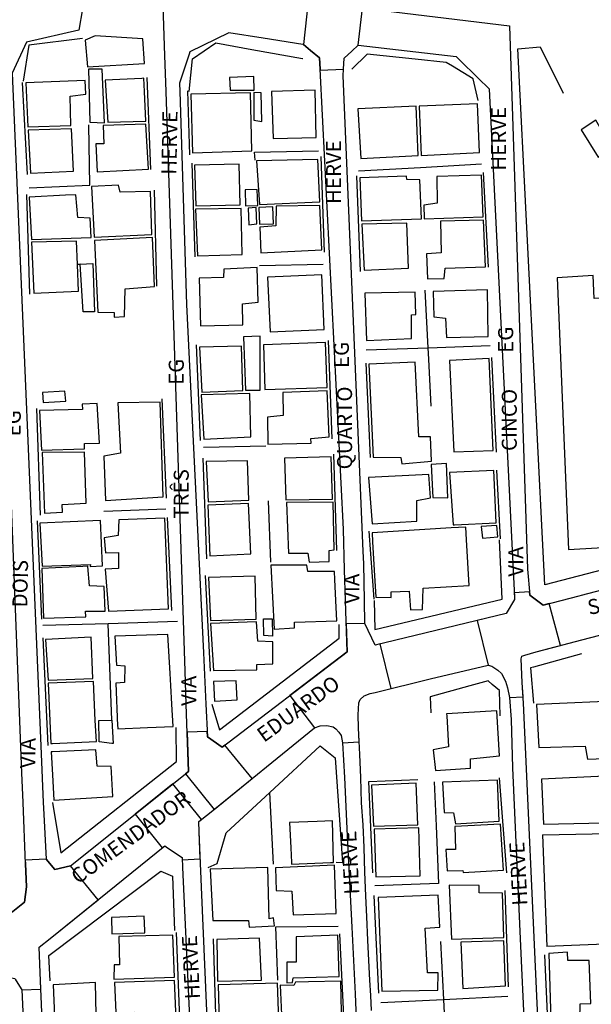
# Model space of a CAD drawing. Units: millimetres. Extents: x 185290 to 187948, y 1671167 to 1674333.
# Drawn here: x 186046 to 186141, y 1673425 to 1673589 of the extents above; entities that cross this region are included whole.
import ezdxf
from ezdxf.enums import TextEntityAlignment as Align

# ---------------------------------------------------------------- set-up
doc = ezdxf.new("R2010")
doc.units = ezdxf.units.MM
for name, color, linetype in [('V-CRUZAMENTO', 1, 'CONTINUOUS'), ('V-EDIFICACAO', 61, 'CONTINUOUS'), ('V-EDIFICACAO_IDENTIFICADA', 130, 'CONTINUOUS'), ('V-LOTE', 1, 'CONTINUOUS'), ('V-NOME_DOS_LOGRADOUROS', 7, 'CONTINUOUS'), ('V-QUADRA', 2, 'CONTINUOUS'), ('V-TESTADA', 210, 'CONTINUOUS')]:
    doc.layers.add(name, color=color, linetype=linetype)
doc.styles.get("Standard").update_dxf_attribs({"font": 'romans.shx'})

msp = doc.modelspace()

# ---------------------------------------------------------------- linework, layer by layer
at = {"layer": 'V-CRUZAMENTO'}
for points in [[(186103.248, 1673590.514), (186102.95, 1673590.55), (186097.8, 1673591.17), (186094.228, 1673591.574), (186093.42, 1673584.43), (186094.59, 1673583.47), (186096.1, 1673582.22), (186096.19, 1673580.35), (186096.2, 1673580.153), (186100.09, 1673580.35), (186100.18, 1673582.18), (186101.47, 1673583.36), (186102.5, 1673584.31)], [(186136.16, 1673484.473), (186134.297, 1673491.435), (186133.32, 1673491.18), (186131.08, 1673492.81), (186131.029, 1673493.366), (186128.472, 1673493.239), (186128.51, 1673492.48), (186128.53, 1673492.1), (186127.16, 1673489.8), (186122.344, 1673488.632), (186124.147, 1673481.2), (186124.733, 1673481.012), (186125.742, 1673480.356), (186126.383, 1673479.815), (186127.02, 1673478.53), (186127.357, 1673477.414), (186127.681, 1673475.792), (186129.956, 1673475.926), (186129.815, 1673478.324), (186129.612, 1673482.218), (186129.734, 1673482.705), (186130.221, 1673482.827), (186132.129, 1673483.395)], [(186103.538, 1673476.115), (186104.517, 1673476.454), (186105.362, 1673476.624), (186108.035, 1673477.289), (186106.189, 1673484.713), (186105.35, 1673484.51), (186103.61, 1673488.15), (186100.534, 1673488.06), (186100.67, 1673483.39), (186091.157, 1673476.143), (186095.263, 1673470.752), (186096.192, 1673471.075), (186097.323, 1673471.156), (186098.373, 1673470.954), (186098.817, 1673470.591), (186099.302, 1673470.066), (186099.71, 1673469.49), (186099.907, 1673468.291), (186102.686, 1673468.419), (186102.577, 1673470.779), (186102.502, 1673472.942), (186102.625, 1673474.93), (186102.875, 1673475.499)], [(186080.341, 1673467.904), (186079.89, 1673467.56), (186077.46, 1673469.25), (186077.416, 1673470.144), (186074.064, 1673470.034), (186074.28, 1673463.48), (186073.793, 1673463.091), (186078.579, 1673457.2), (186084.879, 1673462.317)], [(186076.028, 1673455.199), (186076.439, 1673455.516), (186071.715, 1673461.432), (186065.443, 1673456.424), (186069.933, 1673450.801), (186070.34, 1673451.13), (186070.83, 1673450.79), (186073.23, 1673449.17), (186073.247, 1673448.821), (186076.259, 1673448.948), (186076.068, 1673453.463)], [(186059.251, 1673442.172), (186054.68, 1673447.83), (186052.08, 1673447.18), (186050.63, 1673448.9), (186047.146, 1673448.763), (186047.17, 1673448.15), (186047.32, 1673444.32), (186047.03, 1673441.76), (186038.39, 1673434.91), (186042.6, 1673429.6), (186045.39, 1673429.09), (186045.47, 1673428.96), (186045.65, 1673428.67), (186046.58, 1673427.16), (186049.738, 1673427.294), (186049.68, 1673428.67), (186049.44, 1673434.25), (186051.29, 1673435.74)]]:
    msp.add_lwpolyline(points, close=True, dxfattribs=at)
at = {"layer": 'V-EDIFICACAO'}
for points in [[(186058.79, 1673585.91), (186057.13, 1673585.19), (186057.49, 1673580.76), (186066.96, 1673581.26), (186066.69, 1673585.38), (186058.79, 1673585.91)], [(186057.65, 1673580.37), (186057.9, 1673571.52), (186060.31, 1673571.41), (186059.92, 1673580.32), (186057.65, 1673580.37)], [(186047.22, 1673578.08), (186047.56, 1673570.75), (186054.74, 1673571), (186054.59, 1673575.85), (186057.19, 1673576.18), (186057.12, 1673578.44), (186047.22, 1673578.08)], [(186066.56, 1673578.81), (186060.44, 1673578.54), (186060.88, 1673571.51), (186067.2, 1673571.68), (186066.97, 1673576.64), (186066.87, 1673578.82), (186066.56, 1673578.81)], [(186081.23, 1673576.86), (186085.24, 1673576.86), (186085.16, 1673579.11), (186081.12, 1673578.97), (186081.23, 1673576.86)], [(186074.71, 1673576.18), (186074.97, 1673566.41), (186084.85, 1673566.75), (186084.6, 1673576.38), (186074.71, 1673576.18)], [(186085.15, 1673576.47), (186085.14, 1673571.85), (186086.49, 1673571.66), (186086.4, 1673576.41), (186085.15, 1673576.47)], [(186088.12, 1673576.64), (186088.39, 1673568.79), (186095.55, 1673568.96), (186095.39, 1673576.86), (186088.12, 1673576.64)], [(186112.65, 1673574.18), (186112.99, 1673565.99), (186122.7, 1673566.5), (186122.37, 1673574.58), (186112.65, 1673574.18)], [(186102.47, 1673573.76), (186102.98, 1673565.47), (186112.53, 1673565.99), (186112.18, 1673574.18), (186102.47, 1673573.76)], [(186060.12, 1673570.95), (186060.202, 1673567.933), (186058.863, 1673567.902), (186059.11, 1673563.26), (186067.65, 1673563.7), (186067.2, 1673571.21), (186060.12, 1673570.95)], [(186142.08, 1673571.85), (186139.62, 1673570.25), (186142.46, 1673565.72), (186144.78, 1673567.13), (186142.08, 1673571.85)], [(186047.64, 1673570.19), (186047.99, 1673563.02), (186055.17, 1673563.37), (186054.82, 1673570.41), (186047.64, 1673570.19)], [(186085.61, 1673565.09), (186086.09, 1673557.84), (186096.15, 1673558.27), (186095.81, 1673565.34), (186085.61, 1673565.09)], [(186075.29, 1673564.35), (186075.49, 1673557.59), (186082.89, 1673557.75), (186082.74, 1673564.56), (186075.29, 1673564.35)], [(186110.606, 1673561.978), (186110.574, 1673562.529), (186102.789, 1673562.27), (186103.05, 1673555.13), (186113.03, 1673555.47), (186112.78, 1673561.94), (186110.606, 1673561.978)], [(186115.62, 1673562.47), (186115.67, 1673558.05), (186113.42, 1673557.71), (186113.5, 1673555.47), (186123.29, 1673555.8), (186123.05, 1673562.72), (186115.62, 1673562.47)], [(186062.91, 1673559.9), (186062.64, 1673561.04), (186058.16, 1673560.85), (186058.6, 1673552.42), (186068.21, 1673552.82), (186067.96, 1673559.99), (186062.91, 1673559.9)], [(186083.77, 1673557.63), (186085.82, 1673557.68), (186085.73, 1673560.33), (186083.7, 1673560.27), (186083.77, 1673557.63)], [(186053.83, 1673559.41), (186047.8, 1673559.06), (186048.16, 1673551.99), (186058.13, 1673552.35), (186057.96, 1673555.56), (186055.89, 1673555.64), (186055.568, 1673559.441), (186053.83, 1673559.41)], [(186075.46, 1673557.07), (186075.82, 1673549.27), (186083.23, 1673549.52), (186083.08, 1673557.18), (186075.46, 1673557.07)], [(186084.2, 1673557.21), (186084.36, 1673554.43), (186085.64, 1673554.61), (186085.55, 1673557.32), (186084.2, 1673557.21)], [(186085.99, 1673557.31), (186086.09, 1673554.54), (186088.42, 1673554.62), (186088.34, 1673557.44), (186085.99, 1673557.31)], [(186088.88, 1673557.54), (186088.84, 1673554.27), (186086.18, 1673554.05), (186086.35, 1673549.78), (186096.49, 1673550.29), (186096.15, 1673557.69), (186088.88, 1673557.54)], [(186116.2, 1673555.03), (186116.35, 1673549.79), (186113.91, 1673549.61), (186114.08, 1673545.48), (186116.85, 1673545.54), (186117, 1673547.21), (186123.71, 1673547.48), (186123.39, 1673555.25), (186116.2, 1673555.03)], [(186103.14, 1673554.55), (186103.51, 1673546.88), (186110.92, 1673547.26), (186110.59, 1673554.72), (186103.14, 1673554.55)], [(186056.28, 1673547.89), (186058.4, 1673547.99), (186058.64, 1673539.95), (186056.79, 1673539.97), (186056.28, 1673547.89), (186055.83, 1673547.82), (186055.67, 1673551.74), (186048.16, 1673551.59), (186048.58, 1673543.07), (186056.02, 1673543.42), (186055.83, 1673547.82)], [(186058.66, 1673551.84), (186059.22, 1673539.93), (186061.95, 1673539.859), (186061.95, 1673539.088), (186063.64, 1673539.17), (186063.78, 1673543.82), (186068.66, 1673544.18), (186068.31, 1673552.35), (186058.66, 1673551.84)], [(186076.06, 1673545.57), (186076.32, 1673537.64), (186083.32, 1673537.82), (186083.28, 1673541.33), (186085.88, 1673541.58), (186085.71, 1673547.34), (186080.149, 1673547.067), (186080.111, 1673545.681), (186076.06, 1673545.57)], [(186087.45, 1673545.74), (186087.87, 1673536.63), (186096.89, 1673537.05), (186096.5, 1673546.13), (186087.45, 1673545.74)], [(186115.01, 1673543.35), (186115.09, 1673539.12), (186117.03, 1673538.94), (186117.22, 1673535.71), (186124.15, 1673535.87), (186124.06, 1673543.62), (186115.01, 1673543.35)], [(186103.65, 1673543.09), (186103.91, 1673535.19), (186111.42, 1673535.53), (186111.42, 1673539.451), (186112.098, 1673539.522), (186112.02, 1673543.26), (186103.65, 1673543.09)], [(186083.44, 1673535.84), (186083.78, 1673526.93), (186086.2, 1673526.94), (186086.23, 1673535.95), (186083.44, 1673535.84)], [(186076.15, 1673534.09), (186076.52, 1673526.6), (186083.32, 1673526.87), (186083.09, 1673534.27), (186076.15, 1673534.09)], [(186086.76, 1673534.46), (186087.02, 1673527.04), (186097.34, 1673527.38), (186097.06, 1673534.88), (186086.76, 1673534.46)], [(186117.72, 1673531.86), (186118.41, 1673516.69), (186124.96, 1673516.93), (186124.33, 1673532.21), (186117.72, 1673531.86)], [(186104.32, 1673531.26), (186104.99, 1673515.77), (186109.615, 1673515.725), (186109.76, 1673514.658), (186114.71, 1673515.14), (186114.55, 1673519.19), (186112.63, 1673519.18), (186112.02, 1673531.58), (186104.32, 1673531.26)], [(186050.02, 1673526.57), (186050.11, 1673524.91), (186053.89, 1673525.09), (186053.72, 1673526.75), (186050.02, 1673526.57)], [(186076.41, 1673526.14), (186076.84, 1673518.8), (186084.69, 1673519.16), (186084.51, 1673526.41), (186076.41, 1673526.14)], [(186089.97, 1673526.57), (186090.04, 1673522.71), (186087.44, 1673522.47), (186087.52, 1673517.96), (186094.7, 1673518.141), (186094.663, 1673518.881), (186097.67, 1673519.15), (186097.34, 1673526.81), (186089.97, 1673526.57)], [(186049.5, 1673523.58), (186049.85, 1673516.94), (186056.985, 1673517.176), (186056.985, 1673518.046), (186059.48, 1673518.13), (186059.13, 1673524.71), (186056.598, 1673524.619), (186056.646, 1673523.749), (186049.5, 1673523.58)], [(186062.56, 1673524.81), (186062.98, 1673516.45), (186060.19, 1673515.98), (186060.49, 1673508.61), (186070.11, 1673509.21), (186069.6, 1673524.93), (186062.56, 1673524.81)], [(186049.93, 1673516.55), (186050.36, 1673506.5), (186053.362, 1673506.666), (186053.299, 1673507.893), (186057.27, 1673508.12), (186057.02, 1673516.65), (186049.93, 1673516.55)], [(186090.25, 1673515.62), (186090.49, 1673508.71), (186098.27, 1673508.8), (186098.02, 1673515.86), (186090.25, 1673515.62)], [(186077.25, 1673515.09), (186077.55, 1673508.36), (186084.35, 1673508.63), (186084.1, 1673515.2), (186077.25, 1673515.09)], [(186114.67, 1673514.55), (186114.92, 1673509.07), (186117.42, 1673509.03), (186117.2, 1673514.73), (186114.67, 1673514.55)], [(186104.23, 1673512.4), (186104.86, 1673504.7), (186112.26, 1673505.14), (186112.29, 1673508.57), (186114.57, 1673509.05), (186114.3, 1673512.91), (186104.23, 1673512.4)], [(186125.19, 1673511.2), (186125.08, 1673513.58), (186117.74, 1673513.25), (186118.34, 1673504.55), (186118.55, 1673504.56), (186125.48, 1673504.88), (186125.19, 1673511.2)], [(186077.51, 1673507.81), (186077.86, 1673499.38), (186084.68, 1673499.72), (186084.27, 1673508.09), (186077.51, 1673507.81)], [(186098.524, 1673500.37), (186098.36, 1673508.29), (186090.6, 1673508.24), (186090.92, 1673499.8), (186094.152, 1673499.834), (186094.382, 1673498.302), (186097.69, 1673498.42), (186097.719, 1673500.294), (186098.524, 1673500.37)], [(186060.49, 1673499.89), (186062.63, 1673499.92), (186062.64, 1673497.29), (186060.44, 1673497.16), (186060.99, 1673490.19), (186070.96, 1673490.58), (186070.36, 1673505.66), (186062.69, 1673505.36), (186062.62, 1673502.77), (186060.27, 1673502.37)], [(186058.008, 1673497.922), (186057.963, 1673497.584), (186059.97, 1673497.717), (186059.65, 1673505.27), (186049.59, 1673504.82), (186049.94, 1673497.67)], [(186120.54, 1673502.03), (186120.41, 1673504.16), (186118.01, 1673504.02), (186104.84, 1673503.23), (186104.93, 1673501.69), (186105.19, 1673496.97), (186105.44, 1673492.5), (186108.026, 1673492.469), (186108.026, 1673493.413), (186110.99, 1673493.48), (186111.21, 1673490.38), (186113.22, 1673490.45), (186113.33, 1673493.98), (186121.01, 1673494.46), (186120.54, 1673502.03)], [(186122.99, 1673504.24), (186123.18, 1673502.34), (186125.76, 1673502.52), (186125.59, 1673504.42), (186122.99, 1673504.24)], [(186057.54, 1673497.58), (186057.53, 1673497.64), (186056.72, 1673497.59), (186049.911, 1673497.289), (186050.157, 1673489.02), (186057.204, 1673489.216), (186057.186, 1673490.188), (186060.41, 1673490.2), (186060.25, 1673494.29), (186057.81, 1673494.38)], [(186098.66, 1673495.42), (186098.6, 1673496.78), (186094.156, 1673496.78), (186093.985, 1673497.809), (186088.02, 1673497.83), (186088.55, 1673487.16), (186091.925, 1673487.393), (186091.925, 1673488.335), (186098.99, 1673488.59), (186098.83, 1673491.95), (186098.66, 1673495.42)], [(186077.6, 1673495.76), (186077.93, 1673488.61), (186085.54, 1673488.86), (186085.37, 1673496.02), (186077.6, 1673495.76)], [(186085.642, 1673480.421), (186085.642, 1673481.321), (186088.33, 1673481.39), (186088.33, 1673485.07), (186085.83, 1673485.21), (186085.62, 1673488.38), (186077.93, 1673488.11), (186078.431, 1673480.312), (186085.642, 1673480.421)], [(186088.19, 1673488.92), (186088.26, 1673486.01), (186086.84, 1673486.12), (186086.77, 1673488.89), (186088.19, 1673488.92)], [(186067.48, 1673470.81), (186071.72, 1673470.99), (186071.51, 1673474.69), (186071.34, 1673477.83), (186071.23, 1673479.82), (186070.87, 1673486.31), (186062.05, 1673486.03), (186062.31, 1673481.17), (186063.72, 1673481.08), (186063.64, 1673478.32), (186062.22, 1673478.2), (186062.51, 1673471.1), (186062.52, 1673470.81), (186062.53, 1673470.6), (186067.48, 1673470.81)], [(186050.51, 1673485.48), (186050.96, 1673478.67), (186058.38, 1673479), (186058.12, 1673485.83), (186050.51, 1673485.48)], [(186059.009, 1673468.49), (186058.79, 1673471.98), (186058.47, 1673478.45), (186050.94, 1673478.22), (186051.38, 1673468.15), (186051.47, 1673468.15), (186051.66, 1673468.16), (186058.97, 1673468.49)], [(186078.44, 1673478.45), (186078.62, 1673475.18), (186082.39, 1673475.45), (186082.23, 1673478.61), (186078.44, 1673478.45)], [(186132.17, 1673474.63), (186132.59, 1673467.47), (186140.28, 1673467.69), (186140.68, 1673465.58), (186147.98, 1673465.85), (186147.41, 1673475.29), (186132.17, 1673474.63)], [(186126.041, 1673466.1), (186125.6, 1673473.58), (186117.23, 1673473.11), (186117.25, 1673472.75), (186117.54, 1673467.6), (186115.02, 1673467.08), (186115.37, 1673463.64), (186121.234, 1673464.074), (186121.234, 1673465.616), (186126.041, 1673466.1)], [(186059.373, 1673471.991), (186061.56, 1673472.03), (186061.74, 1673468.15), (186061.56, 1673468.17), (186059.412, 1673468.435)], [(186051.66, 1673466.79), (186051.45, 1673466.78), (186051.66, 1673462.93), (186051.89, 1673458.72), (186061.7, 1673459.32), (186061.45, 1673464.33), (186059.09, 1673464.41), (186058.88, 1673467.08), (186051.66, 1673466.79)], [(186143.62, 1673465.18), (186143.55, 1673462.7), (186133.01, 1673462.23), (186133.36, 1673454.74), (186145.925, 1673455.035), (186145.996, 1673454.361), (186147.83, 1673454.4), (186147.49, 1673465.27), (186143.62, 1673465.18)], [(186104.76, 1673461.22), (186105.09, 1673454.41), (186112.43, 1673454.65), (186112.18, 1673461.56), (186104.76, 1673461.22)], [(186116.56, 1673461.73), (186116.81, 1673456.69), (186118.37, 1673456.64), (186118.69, 1673454.81), (186126, 1673455.24), (186125.68, 1673462.06), (186116.56, 1673461.73)], [(186097.91, 1673448.36), (186098.43, 1673448.38), (186098.25, 1673455.28), (186095.7, 1673455.18), (186091.08, 1673455.01), (186091.31, 1673450.79), (186091.44, 1673448.36), (186091.45, 1673448.11), (186097.91, 1673448.36)], [(186105.17, 1673453.9), (186105.44, 1673445.99), (186112.86, 1673446.17), (186112.6, 1673454.11), (186105.17, 1673453.9)], [(186118.6, 1673454.36), (186118.689, 1673450.552), (186117.094, 1673450.525), (186117.32, 1673447), (186119.954, 1673447.028), (186119.981, 1673446.708), (186126.69, 1673447.1), (186126.2, 1673454.75), (186118.6, 1673454.36)], [(186077.92, 1673447.28), (186078.37, 1673438.7), (186084.251, 1673438.738), (186084.371, 1673437.622), (186088.59, 1673437.84), (186088.439, 1673439.136), (186087.721, 1673438.977), (186087.49, 1673447.53), (186077.92, 1673447.28)], [(186088.79, 1673447.48), (186088.87, 1673443.73), (186091.47, 1673443.57), (186091.69, 1673439.64), (186098.85, 1673439.9), (186098.6, 1673447.9), (186088.79, 1673447.48)], [(186117.64, 1673444.57), (186118.06, 1673435.58), (186126.76, 1673435.89), (186126.52, 1673443.24), (186122.66, 1673443.333), (186122.629, 1673444.524), (186117.64, 1673444.57)], [(186105.84, 1673442.56), (186106.44, 1673426.94), (186115.8, 1673427.14), (186115.83, 1673430.01), (186114.03, 1673430.03), (186113.659, 1673437.443), (186116.1, 1673437.6), (186115.84, 1673442.95), (186105.84, 1673442.56)], [(186064.26, 1673439.31), (186061.46, 1673439.19), (186061.57, 1673436.5), (186067.03, 1673436.67), (186067.02, 1673437.03), (186066.94, 1673439.42), (186064.26, 1673439.31)], [(186062.68, 1673436.03), (186062.844, 1673431.334), (186061.923, 1673431.355), (186061.89, 1673428.94), (186071.95, 1673429.28), (186071.71, 1673436.26), (186062.68, 1673436.03)], [(186079.03, 1673435.53), (186079.12, 1673428.6), (186086.46, 1673428.77), (186086.13, 1673435.76), (186079.03, 1673435.53)], [(186091.705, 1673429.147), (186099.36, 1673429.37), (186099.13, 1673436.25), (186092.18, 1673436.01), (186092.228, 1673431.798), (186090.639, 1673431.798), (186090.67, 1673428.35), (186091.603, 1673428.384)], [(186119.59, 1673435.09), (186119.95, 1673427.42), (186127.04, 1673427.84), (186126.77, 1673435.34), (186119.59, 1673435.09)], [(186137.383, 1673432.036), (186137.353, 1673433.434), (186134.251, 1673433.201), (186134.59, 1673422.05), (186139.39, 1673422.22), (186139.457, 1673424.862), (186141.21, 1673424.89), (186140.95, 1673432.04), (186137.383, 1673432.036)], [(186061.98, 1673428.38), (186062.23, 1673423.43), (186065.25, 1673423.47), (186065.52, 1673420.69), (186072.28, 1673421.03), (186071.95, 1673428.73), (186061.98, 1673428.38)], [(186051.79, 1673428.02), (186052.14, 1673420.2), (186058.98, 1673420.37), (186058.8, 1673428.38), (186051.79, 1673428.02)], [(186079.21, 1673428.01), (186079.46, 1673419.71), (186087.486, 1673419.669), (186087.522, 1673418.868), (186089.43, 1673419), (186089.1, 1673428.3), (186079.21, 1673428.01)], [(186091.799, 1673427.875), (186089.56, 1673427.93), (186089.9, 1673420.63), (186099.79, 1673420.88), (186099.641, 1673428.603), (186094.242, 1673428.531), (186092.091, 1673428.458)]]:
    msp.add_lwpolyline(points, close=True, dxfattribs=at)
at = {"layer": 'V-EDIFICACAO_IDENTIFICADA'}
msp.add_lwpolyline([(186137.49, 1673500.43), (186147.03, 1673500.99), (186146.03, 1673521.57), (186146.03, 1673521.57), (186145.03, 1673542.34), (186141.77, 1673542.17), (186141.77, 1673542.17), (186141.61, 1673545.99), (186135.6, 1673545.63), (186137.49, 1673500.43)], close=True, dxfattribs=at)
at = {"layer": 'V-LOTE'}
for points in [[(186056.67, 1673585.47), (186047.72, 1673584.35), (186046.81, 1673578.35)], [(186074.39, 1673576.64), (186074.95, 1673582.05), (186078.82, 1673584.72), (186084.84, 1673583.64), (186093.26, 1673582.14), (186093.33, 1673582.13)], [(186122.46, 1673575.11), (186121.63, 1673578.74), (186118.19, 1673580.84), (186117.17, 1673581.46), (186111.98, 1673582.01), (186104.02, 1673582.86), (186101.47, 1673580.35)], [(186129.09, 1673583.7), (186132.82, 1673584.06), (186136.64, 1673576.33)], [(186179.13, 1673560.85), (186183.11, 1673553.27), (186183.91, 1673548.58), (186185.58, 1673548.4), (186204.4, 1673512.97), (186133.57, 1673494.57), (186129.09, 1673583.7)], [(186047.81, 1673560.6), (186057.91, 1673561.07), (186057.71, 1673571.09)], [(186085.37, 1673565.21), (186085.3, 1673566.52), (186095.9, 1673566.78)], [(186102.58, 1673563.42), (186112.89, 1673564.01), (186123.06, 1673564.59)], [(186086.12, 1673547.68), (186096.7, 1673547.92)], [(186114.16, 1673534.01), (186113.67, 1673543.59)], [(186103.87, 1673533.67), (186114.16, 1673534.01)], [(186114.16, 1673534.01), (186124.5, 1673534.35)], [(186114.66, 1673524.27), (186114.26, 1673532.11), (186114.16, 1673534.01)], [(186076.78, 1673517.48), (186087.18, 1673517.66)], [(186088.02, 1673498.32), (186087.58, 1673508.55)], [(186060.2, 1673506.8), (186070.55, 1673507.21)], [(186105.19, 1673491.95), (186105.27, 1673487.15), (186126.49, 1673492.15), (186126.02, 1673502.03)], [(186060.94, 1673488.09), (186050.09, 1673487.77)], [(186072.44, 1673488.43), (186060.94, 1673488.09)], [(186061.56, 1673472.03), (186060.94, 1673488.09)], [(186078.2, 1673474.69), (186079.45, 1673470.45), (186099.37, 1673485.68), (186099.37, 1673487.95)], [(186139.65, 1673483.09), (186131.68, 1673480.85), (186131.21, 1673480.72), (186131.68, 1673474.87)], [(186126.13, 1673472.75), (186126.07, 1673474.87), (186126.02, 1673476.95), (186124.8, 1673477.99), (186124.13, 1673478.56), (186121.11, 1673477.73), (186114.49, 1673475.92)], [(186114.49, 1673475.92), (186114.59, 1673473.28)], [(186051.66, 1673458.34), (186053.07, 1673449.97), (186072.29, 1673465.17), (186072.22, 1673470.81)], [(186087.82, 1673460.01), (186096.21, 1673467.78), (186098.67, 1673465.79), (186099.93, 1673448.28), (186098.88, 1673448.36)], [(186115.14, 1673461.79), (186115.48, 1673454.46), (186115.91, 1673444.86), (186105.31, 1673444.5)], [(186077.58, 1673447.54), (186079.07, 1673448.22), (186080.59, 1673453.31), (186087.82, 1673460.01)], [(186088.41, 1673448.08), (186087.82, 1673460.01)], [(186133.19, 1673452.95), (186158.03, 1673453.46)], [(186133.19, 1673452.95), (186133.89, 1673434.4)], [(186051.29, 1673428.67), (186051.07, 1673432.89), (186051.29, 1673433.06), (186069.68, 1673446.93), (186071.23, 1673446.28), (186071.64, 1673446.1), (186071.98, 1673437.03)], [(186089.17, 1673428.79), (186088.8, 1673437.64), (186099.22, 1673437.79)], [(186116.22, 1673435.24), (186116.71, 1673425.58)], [(186156.78, 1673422.71), (186157.26, 1673435.34), (186133.89, 1673434.4)], [(186106.27, 1673425.07), (186116.71, 1673425.58)], [(186116.71, 1673425.58), (186127.42, 1673426.1)], [(186116.71, 1673425.58), (186117.16, 1673416.52), (186117.76, 1673404.71), (186120.41, 1673404.78)]]:
    msp.add_lwpolyline(points, dxfattribs=at)
at = {"layer": 'V-QUADRA'}
for points in [[(186102.95, 1673590.55), (186127.67, 1673587.57), (186130.68, 1673497.17), (186131.08, 1673492.81), (186133.32, 1673491.18), (186139.3, 1673492.74), (186139.65, 1673492.83), (186163.2, 1673498.99), (186172.51, 1673501.43), (186203.99, 1673509.66), (186206.99, 1673511.88), (186206.56, 1673516.04), (186160.26, 1673604.32)], [(186028.4, 1673426.99), (186047.03, 1673441.76), (186047.32, 1673444.32), (186047.17, 1673448.15), (186046.77, 1673458.34), (186046.58, 1673463.26), (186041.37, 1673596.86)], [(186056.67, 1673590.36), (186056.06, 1673586.84), (186047.34, 1673584.85), (186044.99, 1673579.7), (186049.78, 1673466.46), (186050.12, 1673458.34), (186050.16, 1673457.38), (186050.63, 1673448.9), (186052.08, 1673447.18), (186054.68, 1673447.83), (186074.28, 1673463.48), (186073.91, 1673474.69), (186073.73, 1673480.22), (186070.57, 1673576.64), (186070.37, 1673582.62), (186069.99, 1673594.27)], [(186136.869, 1673325.13), (186130.018, 1673474.876), (186129.815, 1673478.324), (186129.612, 1673482.218), (186129.734, 1673482.705), (186130.221, 1673482.827), (186132.129, 1673483.395), (186139.741, 1673485.432), (186164.362, 1673491.763)], [(186104.733, 1673423.72), (186104.629, 1673426.244), (186104.459, 1673428.778), (186104.289, 1673432.077), (186104.139, 1673435.432), (186103.951, 1673439.313), (186103.819, 1673442.799), (186103.64, 1673446.746), (186103.509, 1673450.834), (186103.329, 1673454.613), (186103.103, 1673458.269), (186102.962, 1673462.48), (186102.783, 1673466.315), (186102.577, 1673470.779), (186102.502, 1673472.942), (186102.625, 1673474.93), (186102.875, 1673475.499), (186103.538, 1673476.115), (186104.517, 1673476.454), (186105.362, 1673476.624), (186114.516, 1673478.9), (186124.147, 1673481.2), (186124.733, 1673481.012), (186125.742, 1673480.356), (186126.383, 1673479.815), (186127.02, 1673478.53), (186127.357, 1673477.414), (186127.681, 1673475.792), (186127.946, 1673472.14), (186128.202, 1673464.086), (186128.852, 1673449.256), (186129.632, 1673432.027), (186130.416, 1673415.384)], [(186080.953, 1673340.018), (186076.511, 1673442.988), (186076.068, 1673453.463), (186076.028, 1673455.199), (186077.805, 1673456.571), (186095.263, 1673470.752), (186096.192, 1673471.075), (186097.323, 1673471.156), (186098.373, 1673470.954), (186098.817, 1673470.591), (186099.302, 1673470.066), (186099.71, 1673469.49), (186099.907, 1673468.291), (186100.23, 1673462.51), (186100.756, 1673451.595), (186101.443, 1673437.605), (186102.009, 1673426.489), (186102.373, 1673418.241)], [(186053.28, 1673343.86), (186049.68, 1673428.67), (186049.44, 1673434.25), (186051.29, 1673435.74), (186070.34, 1673451.13), (186070.83, 1673450.79), (186073.23, 1673449.17), (186073.31, 1673447.54), (186078.25, 1673341.63)], [(186034.86, 1673423.56), (186041.41, 1673428.67), (186042.6, 1673429.6), (186045.39, 1673429.09), (186045.47, 1673428.96), (186045.65, 1673428.67), (186046.58, 1673427.16), (186050.28, 1673346.84)]]:
    msp.add_lwpolyline(points, dxfattribs=at)
for points in [[(186072.86, 1673576.64), (186073.94, 1673541.17), (186076.77, 1673483.26), (186077.19, 1673474.69), (186077.46, 1673469.25), (186079.89, 1673467.56), (186100.67, 1673483.39), (186100.42, 1673491.95), (186100.27, 1673497.03), (186100.07, 1673503.82), (186096.19, 1673580.35), (186096.1, 1673582.22), (186094.59, 1673583.47), (186093.42, 1673584.43), (186093.33, 1673584.44), (186086.69, 1673585.49), (186081.02, 1673586.38), (186074.52, 1673583.24), (186074.39, 1673582.84), (186072.82, 1673578.04), (186072.86, 1673576.64)], [(186128.51, 1673492.48), (186128.53, 1673492.1), (186127.16, 1673489.8), (186105.35, 1673484.51), (186103.61, 1673488.15), (186103.56, 1673491.95), (186103.47, 1673498.04), (186103.38, 1673500.14), (186100.04, 1673579.23), (186100.09, 1673580.35), (186100.18, 1673582.18), (186101.47, 1673583.36), (186102.5, 1673584.31), (186118.84, 1673582.43), (186119.31, 1673581.96), (186122.46, 1673578.87), (186124.3, 1673577.06), (186128.51, 1673492.48)]]:
    msp.add_lwpolyline(points, close=True, dxfattribs=at)
at = {"layer": 'V-TESTADA'}
for points in [[(186047.51, 1673562.83), (186046.7, 1673578.14)], [(186067.39, 1673578.96), (186067.98, 1673563.68)], [(186074.54, 1673566.08), (186074.17, 1673576.72)], [(186075.38, 1673549.11), (186074.9, 1673564.7)], [(186096.31, 1673565.79), (186096.86, 1673549.91)], [(186123.34, 1673563.15), (186124.13, 1673547.4)], [(186102.89, 1673546.7), (186102.31, 1673562.59)], [(186068.56, 1673560.19), (186069, 1673544.25)], [(186047.88, 1673542.91), (186047.4, 1673559.51)], [(186097.51, 1673535.21), (186098.12, 1673518.85)], [(186076.32, 1673518.56), (186075.63, 1673534.51)], [(186124.72, 1673532.4), (186125.48, 1673516.61)], [(186104.55, 1673515.76), (186103.83, 1673531.44)], [(186069.88, 1673525.51), (186070.59, 1673508.98)], [(186049.67, 1673506.13), (186049.05, 1673523.9)], [(186077.37, 1673498.9), (186076.75, 1673515.61)], [(186098.42, 1673516.3), (186098.93, 1673500.28)], [(186125.55, 1673513.62), (186126.17, 1673502.22)], [(186070.73, 1673505.73), (186071.46, 1673490.3)], [(186049.92, 1673488.82), (186049.16, 1673505.22)], [(186105.2, 1673492.17), (186104.33, 1673503.51)], [(186077.95, 1673480.17), (186077.15, 1673496.13)], [(186050.95, 1673467.82), (186050.14, 1673485.74)], [(186104.97, 1673446.67), (186104.32, 1673461.84), (186112.46, 1673462.17)], [(186125.98, 1673462.45), (186127.2, 1673446.63)], [(186126.91, 1673443.72), (186127.49, 1673427.69)], [(186105.98, 1673426.62), (186105.18, 1673442.89)], [(186072.24, 1673436.72), (186072.84, 1673420.9)], [(186078.96, 1673419.5), (186078.43, 1673435.67)], [(186099.42, 1673436.52), (186100.2, 1673420.6)], [(186134.09, 1673421.97), (186133.56, 1673433.01)]]:
    msp.add_lwpolyline(points, dxfattribs=at)

# ---------------------------------------------------------------- texts
at = {"layer": 'V-NOME_DOS_LOGRADOUROS'}
for s, height, rotation, p in [('HERVE', 2.5, 89, (186073.07, 1673562.75)), ('HERVE', 2.5, 90, (186127.9, 1673563.45)), ('HERVE', 2.5, 90, (186100.45, 1673557.9)), ('EG', 2.5, 90, (186129.09, 1673533.15)), ('EG', 2.5, 90, (186101.76, 1673530.62)), ('EG', 2.5, 90, (186074.29, 1673527.82)), ('QUARTO', 2.5, 90, (186102.29, 1673513.76)), ('CINCO', 2.5, 90, (186129.69, 1673516.81)), ('EG', 2.5, 89, (186047.12, 1673519.22)), ('TRÊS', 2.5, 90, (186075.12, 1673505.55)), ('VIA', 2.5, 90, (186130.77, 1673495.91)), ('DOIS', 2.5, 89, (186048.26, 1673490.76)), ('VIA', 2.5, 90, (186103.48, 1673491.38)), ('SECCO', 2.5, 12, (186141.12, 1673488.76)), ('VIA', 2.5, 90, (186076.37, 1673474.41)), ('EDUARDO', 2.5, 36, (186087.31, 1673467.62)), ('VIA', 2.5, 89, (186049.57, 1673464.03)), ('COMENDADOR', 2.4998, 36, (186056.38, 1673444.04)), ('HERVE', 2.5, 93, (186103.51, 1673443.14)), ('HERVE', 2.5, 93, (186131.48, 1673441.3)), ('HERVE', 2.5, 93, (186077.01, 1673425.73))]:
    msp.add_text(s, height=height, rotation=rotation, dxfattribs=at).set_placement(p, align=Align.BOTTOM_LEFT)

doc.saveas('drawing.dxf')
